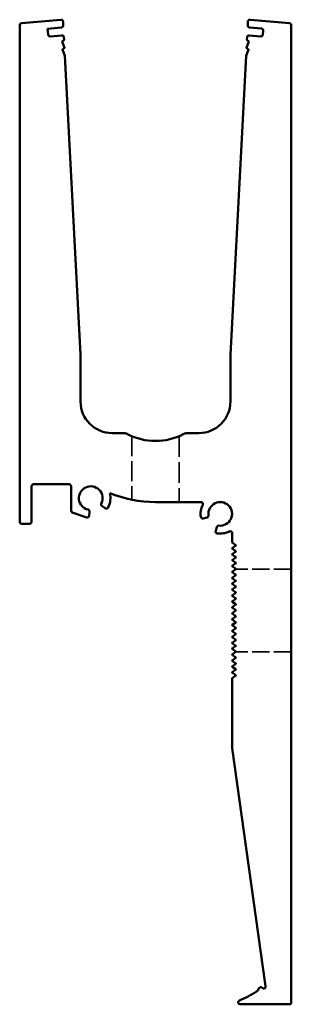
# Model space of a CAD drawing. Units: millimetres. Extents: x 265 to 5598, y 135 to 3830.
# Drawn here: x 3054 to 3123, y 1340 to 1590 of the extents above; entities that cross this region are included whole.
import ezdxf

# ---------------------------------------------------------------- set-up
doc = ezdxf.new("R2010")
doc.units = ezdxf.units.MM
doc.header["$LTSCALE"] = 5
doc.linetypes.add('DASHED', pattern=[0.2068, 0.1655, -0.0413])
doc.layers.add('Hidden (ISO)', color=7, linetype='DASHED', lineweight=35)
doc.layers.add('Visible (ISO)', color=7, linetype='Continuous', lineweight=50)

msp = doc.modelspace()

# ---------------------------------------------------------------- linework, layer by layer
at = {"layer": 'Hidden (ISO)', "ltscale": 6.151488}
msp.add_line((3082.77, 1484.27), (3082.77, 1468.11), dxfattribs=at)
at = {"layer": 'Hidden (ISO)', "ltscale": 6.378414}
msp.add_line((3094.77, 1484.27), (3094.77, 1467.52), dxfattribs=at)
at = {"layer": 'Hidden (ISO)', "ltscale": 5.343163}
for p, q in [((3123.19, 1450.52), (3109.15, 1450.52)), ((3123.19, 1429.52), (3109.15, 1429.52))]:
    msp.add_line(p, q, dxfattribs=at)
at = {"layer": 'Visible (ISO)'}
for p, q in [((3054.82, 1589.1), (3064.8, 1589.97)), ((3112.75, 1589.97), (3122.73, 1589.1)), ((3054.36, 1462.52), (3054.36, 1588.6)), ((3064.94, 1587.98), (3061.44, 1587.67)), ((3061.44, 1587.67), (3061.57, 1586.18)), ((3065.35, 1589.5), (3065.4, 1588.5)), ((3112.15, 1588.5), (3112.2, 1589.5)), ((3115.61, 1587.71), (3112.61, 1587.98)), ((3123.19, 1588.6), (3123.19, 1340.52)), ((3062.11, 1585.72), (3065.01, 1585.98)), ((3065.55, 1584.76), (3065.18, 1584.52)), ((3065.56, 1585.5), (3065.59, 1584.85)), ((3111.96, 1584.85), (3111.99, 1585.5)), ((3112.37, 1584.52), (3112, 1584.76)), ((3112.54, 1585.98), (3115.44, 1585.72)), ((3115.98, 1586.18), (3116.07, 1587.17)), ((3065.14, 1584.4), (3065.67, 1582.87)), ((3065.24, 1582.41), (3065.8, 1580.81)), ((3065.63, 1582.75), (3065.28, 1582.52)), ((3111.75, 1580.81), (3112.31, 1582.41)), ((3111.88, 1582.87), (3112.41, 1584.4)), ((3112.27, 1582.52), (3111.92, 1582.75)), ((3065.8, 1580.78), (3069.77, 1505.02)), ((3107.77, 1505.02), (3111.75, 1580.78)), ((3069.77, 1505.02), (3069.77, 1493.02)), ((3107.77, 1493.02), (3107.77, 1505.02)), ((3077.77, 1485.02), (3080.77, 1485.02)), ((3096.77, 1485.02), (3099.77, 1485.02)), ((3057.36, 1471.52), (3057.36, 1462.52)), ((3066.86, 1472.02), (3057.86, 1472.02)), ((3067.36, 1465.37), (3067.36, 1471.52)), ((3100.29, 1467.52), (3088.77, 1467.52)), ((3070.65, 1463.82), (3067.69, 1464.9)), ((3072.06, 1465.07), (3071.97, 1464.06)), ((3076.03, 1465.95), (3075.2, 1466.53)), ((3101.84, 1463.62), (3100.87, 1463.36)), ((3056.86, 1462.02), (3054.86, 1462.02)), ((3104.03, 1460.2), (3104.29, 1461.17)), ((3108.19, 1457.27), (3108.19, 1459.62)), ((3108.2, 1457.26), (3109.13, 1456.56)), ((3109.13, 1456.48), (3108.24, 1455.81)), ((3108.24, 1455.73), (3109.13, 1455.06)), ((3109.13, 1454.98), (3108.24, 1454.31)), ((3108.24, 1454.23), (3109.13, 1453.56)), ((3109.13, 1453.48), (3108.24, 1452.81)), ((3108.24, 1452.73), (3109.13, 1452.06)), ((3109.13, 1451.98), (3108.24, 1451.31)), ((3108.24, 1451.23), (3109.13, 1450.56)), ((3109.13, 1450.48), (3108.24, 1449.81)), ((3108.24, 1449.73), (3109.13, 1449.06)), ((3109.13, 1448.98), (3108.24, 1448.31)), ((3108.24, 1448.23), (3109.13, 1447.56)), ((3109.13, 1447.48), (3108.24, 1446.81)), ((3108.24, 1446.73), (3109.13, 1446.06)), ((3109.13, 1445.98), (3108.24, 1445.31)), ((3108.24, 1445.23), (3109.13, 1444.56)), ((3109.13, 1444.48), (3108.24, 1443.81)), ((3108.24, 1443.73), (3109.13, 1443.06)), ((3109.13, 1442.98), (3108.24, 1442.31)), ((3108.24, 1442.23), (3109.13, 1441.56)), ((3109.13, 1441.48), (3108.24, 1440.81)), ((3108.24, 1440.73), (3109.13, 1440.06)), ((3109.13, 1439.98), (3108.24, 1439.31)), ((3108.24, 1439.23), (3109.13, 1438.56)), ((3109.13, 1438.48), (3108.24, 1437.81)), ((3108.24, 1437.73), (3109.13, 1437.06)), ((3109.13, 1436.98), (3108.24, 1436.31)), ((3108.24, 1436.23), (3109.13, 1435.56)), ((3109.13, 1435.48), (3108.24, 1434.81)), ((3108.24, 1434.73), (3109.13, 1434.06)), ((3109.13, 1433.98), (3108.24, 1433.31)), ((3108.24, 1433.23), (3109.13, 1432.56)), ((3109.13, 1432.48), (3108.24, 1431.81)), ((3108.24, 1431.73), (3109.13, 1431.06)), ((3109.13, 1430.98), (3108.24, 1430.31)), ((3108.24, 1430.23), (3109.13, 1429.56)), ((3109.13, 1429.48), (3108.24, 1428.81)), ((3108.24, 1428.73), (3109.13, 1428.06)), ((3109.13, 1427.98), (3108.24, 1427.31)), ((3108.24, 1427.23), (3109.13, 1426.56)), ((3109.13, 1426.48), (3108.24, 1425.81)), ((3108.24, 1425.73), (3109.13, 1425.06)), ((3109.13, 1424.98), (3108.24, 1424.31)), ((3108.19, 1405.02), (3108.19, 1422.77)), ((3109.13, 1423.48), (3108.2, 1422.78)), ((3108.24, 1424.23), (3109.13, 1423.56)), ((3116.68, 1344.59), (3108.19, 1405.02)), ((3122.69, 1340.02), (3110.24, 1340.02))]:
    msp.add_line(p, q, dxfattribs=at)
for centre, radius, start, end in [((3064.85, 1589.47), 0.5, 3, 95), ((3112.7, 1589.47), 0.5, 85, 177), ((3054.86, 1588.6), 0.5, 95, 180), ((3064.9, 1588.48), 0.5, 275, 3), ((3112.65, 1588.48), 0.5, 177, 265), ((3115.57, 1587.22), 0.5, 355, 85), ((3122.69, 1588.6), 0.5, 0, 85), ((3062.07, 1586.22), 0.5, 185, 275), ((3065.06, 1585.48), 0.5, 3, 95), ((3065.49, 1584.84), 0.1, 303, 3), ((3112.06, 1584.84), 0.1, 177, 237), ((3112.49, 1585.48), 0.5, 85, 177), ((3115.48, 1586.22), 0.5, 265, 355), ((3065.23, 1584.44), 0.1, 123, 199.2868), ((3065.33, 1582.44), 0.1, 123, 199.2868), ((3065.58, 1582.84), 0.1, 303, 19.2868), ((3111.97, 1582.84), 0.1, 160.7132, 237), ((3112.21, 1582.44), 0.1, 340.7132, 57), ((3112.32, 1584.44), 0.1, 340.7132, 57), ((3065.7, 1580.78), 0.1, 3, 19.2868), ((3111.85, 1580.78), 0.1, 160.7132, 177), ((3077.77, 1493.02), 8, 180, 270), ((3099.77, 1493.02), 8, 270, 0), ((3080.77, 1483.02), 2, 61.9275, 90), ((3088.77, 1498.02), 15, 241.9275, 298.0725), ((3096.77, 1483.02), 2, 90, 118.0725), ((3057.86, 1471.52), 0.5, 90, 180), ((3066.86, 1471.52), 0.5, 0, 90), ((3072.36, 1468.52), 3, 333.2132, 256.7868), ((3072.36, 1468.52), 5, 331.3794, 14.8803), ((3088.77, 1498.02), 30.5, 247.6856, 270), ((3100.29, 1467.02), 0.5, 332.9643, 90), ((3105.19, 1464.52), 3, 263.2132, 186.7868), ((3067.86, 1465.37), 0.5, 180, 249.984), ((3071.56, 1465.11), 0.5, 355, 76.7868), ((3075.49, 1466.94), 0.5, 153.2132, 235), ((3076.31, 1466.36), 0.5, 235, 331.3794), ((3105.19, 1464.52), 5, 152.9643, 188.6206), ((3054.86, 1462.52), 0.5, 180, 270), ((3056.86, 1462.52), 0.5, 270, 0), ((3072.36, 1468.52), 5, 249.984, 258.6206), ((3071.47, 1464.11), 0.5, 258.6206, 355), ((3100.74, 1463.84), 0.5, 188.6206, 285), ((3101.71, 1464.1), 0.5, 285, 6.7868), ((3104.51, 1460.07), 0.5, 165, 261.3794), ((3104.77, 1461.04), 0.5, 83.2132, 165), ((3105.19, 1464.52), 5, 261.3794, 297.0357), ((3107.69, 1459.62), 0.5, 0, 117.0357), ((3108.17, 1457.22), 0.05, 53.0629, 70.4892), ((3108.27, 1455.77), 0.05, 126.8028, 233.0629), ((3109.1, 1456.52), 0.05, 306.8028, 53.0629), ((3109.1, 1455.02), 0.05, 306.8028, 53.0629), ((3108.27, 1454.27), 0.05, 126.8028, 233.0629), ((3108.27, 1452.77), 0.05, 126.8028, 233.0629), ((3109.1, 1453.52), 0.05, 306.8028, 53.0629), ((3108.27, 1451.27), 0.05, 126.8028, 233.0629), ((3108.27, 1449.77), 0.05, 126.8028, 233.0629), ((3109.1, 1452.02), 0.05, 306.8028, 53.0629), ((3109.1, 1450.52), 0.05, 306.8028, 53.0629), ((3108.27, 1448.27), 0.05, 126.8028, 233.0629), ((3109.1, 1449.02), 0.05, 306.8028, 53.0629), ((3109.1, 1447.52), 0.05, 306.8028, 53.0629), ((3108.27, 1446.77), 0.05, 126.8028, 233.0629), ((3108.27, 1445.27), 0.05, 126.8028, 233.0629), ((3109.1, 1446.02), 0.05, 306.8028, 53.0629), ((3108.27, 1443.77), 0.05, 126.8028, 233.0629), ((3108.27, 1442.27), 0.05, 126.8028, 233.0629), ((3109.1, 1444.52), 0.05, 306.8028, 53.0629), ((3109.1, 1443.02), 0.05, 306.8028, 53.0629), ((3108.27, 1440.77), 0.05, 126.8028, 233.0629), ((3109.1, 1441.52), 0.05, 306.8028, 53.0629), ((3109.1, 1440.02), 0.05, 306.8028, 53.0629), ((3108.27, 1439.27), 0.05, 126.8028, 233.0629), ((3108.27, 1437.77), 0.05, 126.8028, 233.0629), ((3109.1, 1438.52), 0.05, 306.8028, 53.0629), ((3108.27, 1436.27), 0.05, 126.8028, 233.0629), ((3108.27, 1434.77), 0.05, 126.8028, 233.0629), ((3109.1, 1437.02), 0.05, 306.8028, 53.0629), ((3109.1, 1435.52), 0.05, 306.8028, 53.0629), ((3108.27, 1433.27), 0.05, 126.8028, 233.0629), ((3109.1, 1434.02), 0.05, 306.8028, 53.0629), ((3109.1, 1432.52), 0.05, 306.8028, 53.0629), ((3108.27, 1431.77), 0.05, 126.8028, 233.0629), ((3108.27, 1430.27), 0.05, 126.8028, 233.0629), ((3109.1, 1431.02), 0.05, 306.8028, 53.0629), ((3108.27, 1428.77), 0.05, 126.8028, 233.0629), ((3108.27, 1427.27), 0.05, 126.8028, 233.0629), ((3109.1, 1429.52), 0.05, 306.8028, 53.0629), ((3109.1, 1428.02), 0.05, 306.8028, 53.0629), ((3108.27, 1425.77), 0.05, 126.8028, 233.0629), ((3109.1, 1426.52), 0.05, 306.8028, 53.0629), ((3109.1, 1425.02), 0.05, 306.8028, 53.0629), ((3108.17, 1422.82), 0.05, 292.4312, 306.8028), ((3108.27, 1424.27), 0.05, 126.8028, 233.0629), ((3109.1, 1423.52), 0.05, 306.8028, 53.0629), ((3100.59, 1364.12), 25, 292.2411, 303.3824), ((3113.7, 1344.38), 1.3, 299.5779, 343.4924), ((3115.43, 1343.86), 0.5, 40.8059, 163.4924), ((3116.19, 1344.52), 0.5, 220.8059, 8.002), ((3110.24, 1340.52), 0.5, 112.2411, 270), ((3122.69, 1340.52), 0.5, 270, 0)]:
    msp.add_arc(centre, radius, start, end, dxfattribs=at)

doc.saveas('drawing.dxf')
